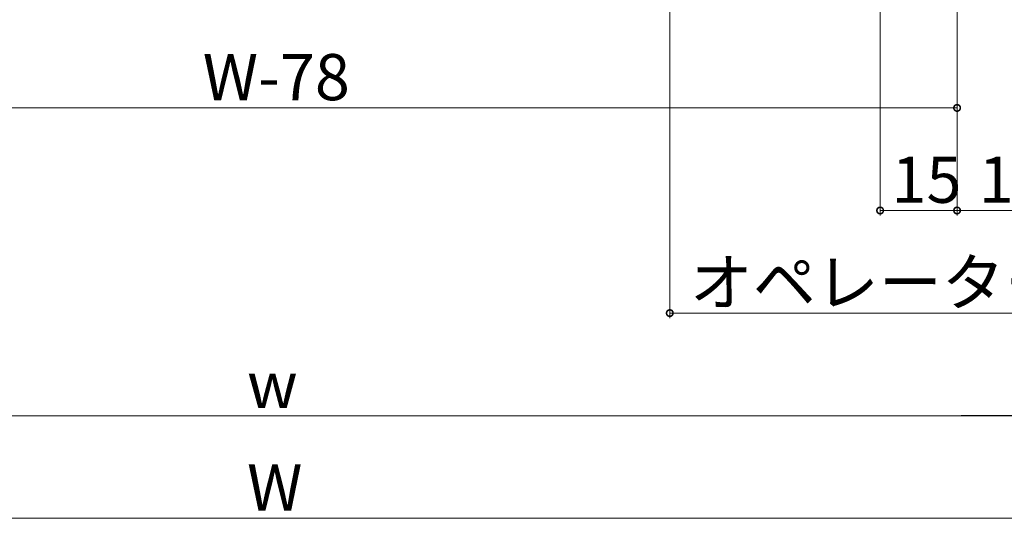
# Model space of a CAD drawing. Extents: x 0 to 1386, y 0 to 2245.
# Drawn here: x 890 to 1082, y 1125 to 1222 of the extents above; entities that cross this region are included whole.
import ezdxf

# ---------------------------------------------------------------- set-up
doc = ezdxf.new("R2010")
doc.units = 0
doc.layers.add('YKK_D', color=6, linetype='CONTINUOUS', lineweight=13)
doc.styles.get("Standard").update_dxf_attribs({"font": 'txt', "bigfont": 'BIGFONT'})

msp = doc.modelspace()

# ---------------------------------------------------------------- linework, layer by layer
at = {"layer": 'YKK_D'}
for p, q in [((1058.06, 1404.84), (1058.06, 1184.26)), ((1073.06, 1397.35), (1073.06, 1184.26)), ((1073.06, 1397.35), (1073.06, 1204.26)), ((1073.06, 1357.85), (1073.06, 1184.26)), ((1017.05, 1304.85), (1017.05, 1164.26)), ((801.06, 1205.26), (1073.06, 1205.26)), ((1073.06, 1185.26), (1058.06, 1185.26)), ((1092.06, 1185.26), (1073.06, 1185.26)), ((1092.06, 1165.26), (1017.05, 1165.26)), ((1081.56, 1145.26), (792.56, 1145.26)), ((772.56, 1125.26), (1101.56, 1125.26))]:
    msp.add_line(p, q, dxfattribs=at)
at = {"layer": 'YKK_D', "lineweight": -2}
msp.add_line((1092.06, 1145.26), (1073.87, 1145.26), dxfattribs=at)
at = {"layer": 'YKK_D', "linetype": 'ByBlock', "const_width": 1.27}
for points in [[(1072.9, 1205.26, 1), (1073.21, 1205.26, 1)], [(1058.21, 1185.26, 1), (1057.9, 1185.26, 1)], [(1073.21, 1185.26, 1), (1072.9, 1185.26, 1)], [(1072.9, 1185.26, 1), (1073.21, 1185.26, 1)], [(1017.21, 1165.26, 1), (1016.9, 1165.26, 1)]]:
    msp.add_lwpolyline(points, format="xyb", close=True, dxfattribs=at)

# ---------------------------------------------------------------- texts
at = {"layer": 'YKK_D'}
for s, p in [('W-78', (926.02, 1206.76)), ('15', (1060.28, 1186.76)), ('19', (1077.28, 1186.76)), ('オペレーター位置', (1020.96, 1166.76)), ('w', (934.66, 1146.76)), ('W', (934.66, 1126.76))]:
    msp.add_text(s, height=9, dxfattribs=at).set_placement(p)

doc.saveas('drawing.dxf')
